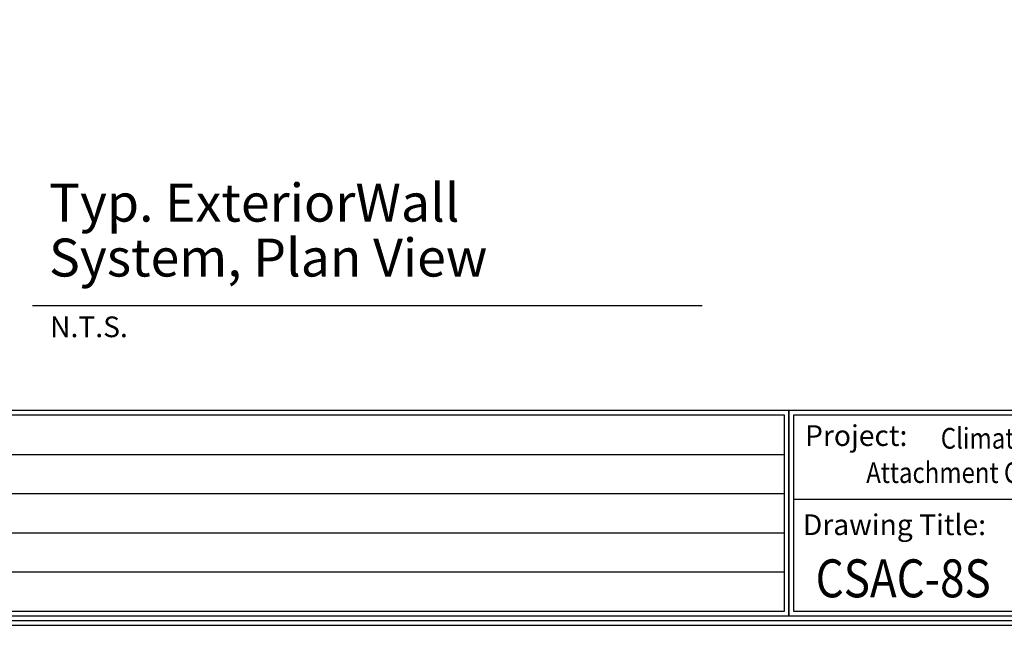
# Model space of a CAD drawing. Units: inches. Extents: x 1460 to 1616, y 1105 to 1141.
# Drawn here: x 1479 to 1498, y 1105 to 1116 of the extents above; entities that cross this region are included whole.
import ezdxf

# ---------------------------------------------------------------- set-up
doc = ezdxf.new("R2010")
doc.units = ezdxf.units.IN
doc.header["$LTSCALE"] = 48
doc.header["$MEASUREMENT"] = 0
doc.linetypes.add('HIDDEN2', pattern=[0.1875, 0.125, -0.0625])
for name, color, linetype in [('BORDER', 7, 'Continuous'), ('text', 7, 'Continuous'), ('TITLE', 2, 'Continuous')]:
    doc.layers.add(name, color=color, linetype=linetype)
doc.styles.add('arch24', font='complex.shx', dxfattribs={"height": 2})
doc.styles.add('ROOM', font='complex.shx', dxfattribs={"height": 10})

msp = doc.modelspace()

# ---------------------------------------------------------------- linework, layer by layer
at = {"ltscale": 0.75}
for p, q in [((1472.147, 1107.936), (1493.447, 1107.936)), ((1472.147, 1107.18), (1493.447, 1107.18)), ((1493.621, 1107.073), (1504.134, 1107.073)), ((1472.147, 1106.425), (1493.447, 1106.425)), ((1472.147, 1105.669), (1493.447, 1105.669))]:
    msp.add_line(p, q, dxfattribs=at)
for points in [[(1472.06, 1104.826), (1493.534, 1104.826), (1493.534, 1108.779), (1472.06, 1108.779)], [(1493.534, 1104.826), (1504.221, 1104.826), (1504.221, 1108.779), (1493.534, 1108.779)], [(1472.147, 1104.913), (1493.447, 1104.913), (1493.447, 1108.692), (1472.147, 1108.692)], [(1493.621, 1104.913), (1504.134, 1104.913), (1504.134, 1108.692), (1493.621, 1108.692)]]:
    msp.add_lwpolyline(points, close=True, dxfattribs=at)
at = {"layer": 'BORDER', "ltscale": 0.75}
for points in [[(1508.502, 1140.933), (1460.235, 1140.933), (1460.235, 1104.641), (1508.502, 1104.641)], [(1508.409, 1140.84), (1460.328, 1140.84), (1460.328, 1104.733), (1508.409, 1104.733)], [(1508.316, 1140.748), (1460.421, 1140.748), (1460.421, 1104.826), (1508.316, 1104.826)]]:
    msp.add_lwpolyline(points, close=True, dxfattribs=at)
at = {"layer": 'TITLE'}
msp.add_line((1478.958, 1110.803), (1491.862, 1110.803), dxfattribs=at)

# ---------------------------------------------------------------- texts
at = {"layer": 'text', "ltscale": 0.75, "style": 'arch24'}
for s, height, p in [('N.T.S.', 0.3991, (1479.298, 1110.194)), ('Project:', 0.3991, (1493.845, 1108.098)), ('Drawing Title:', 0.39913, (1493.803, 1106.38))]:
    msp.add_text(s, height=height, dxfattribs=at).set_placement(p)
at = {"layer": 'text', "color": 1, "ltscale": 0.75, "style": 'arch24', "width": 0.85}
for s, p in [('Climate-Shield  ', (1496.46, 1108.046)), ('Attachment Channel Detail', (1495.024, 1107.384))]:
    msp.add_text(s, height=0.39913, dxfattribs=at).set_placement(p)
at = {"layer": 'TITLE', "linetype": 'HIDDEN2', "ltscale": 0.75, "style": 'ROOM'}
for s, p in [('Typ. ExteriorWall ', (1479.277, 1112.421)), ('System, Plan View', (1479.277, 1111.363))]:
    msp.add_text(s, height=0.73153, dxfattribs=at).set_placement(p)
at = {"layer": 'TITLE', "color": 1, "linetype": 'HIDDEN2', "ltscale": 0.75, "style": 'ROOM', "width": 0.85}
msp.add_text('CSAC-8S', height=0.7315, dxfattribs=at).set_placement((1494.049, 1105.18))

doc.saveas('drawing.dxf')
